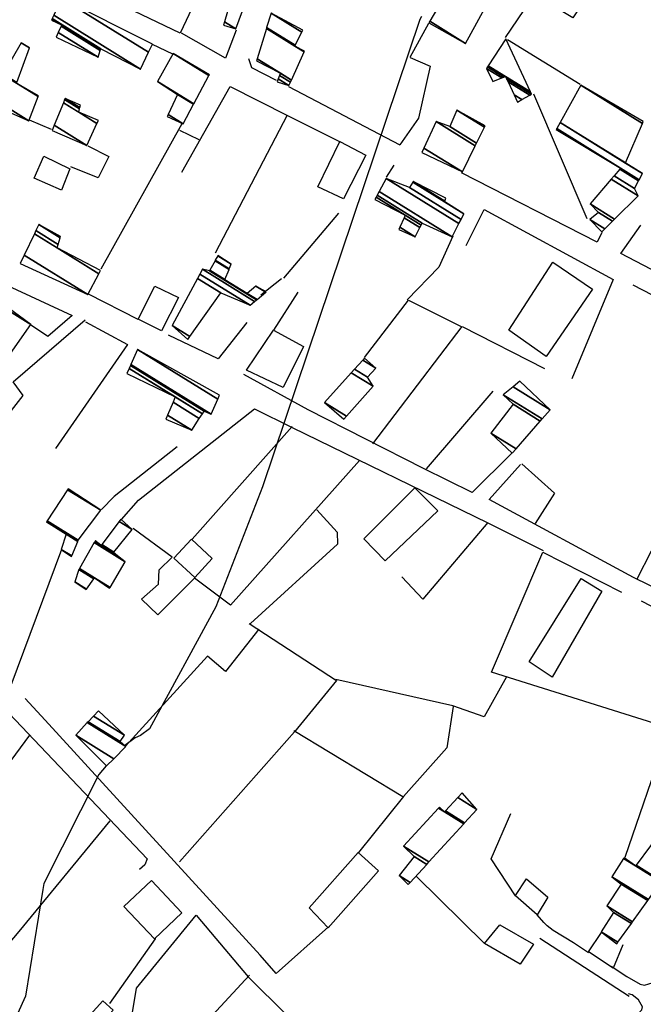
# Model space of a CAD drawing. Extents: x 512752 to 523855, y 4354069 to 4363343.
# Drawn here: x 518229 to 518429, y 4361968 to 4362284 of the extents above; entities that cross this region are included whole.
import ezdxf

# ---------------------------------------------------------------- set-up
doc = ezdxf.new("R2010")
doc.units = 0
doc.header["$MEASUREMENT"] = 0
for name, color, linetype in [('38', 7, 'CONTINUOUS'), ('46', 7, 'CONTINUOUS'), ('47', 7, 'CONTINUOUS'), ('50', 7, 'CONTINUOUS'), ('9', 7, 'CONTINUOUS')]:
    doc.layers.add(name, color=color, linetype=linetype)

msp = doc.modelspace()

# ---------------------------------------------------------------- linework, layer by layer
at = {"layer": '38', "color": 7, "linetype": 'Continuous'}
for points in [[(518354.7, 4362271.82), (518361.1, 4362269.01), (518357.31, 4362252.36), (518351.32, 4362243.75)], [(518218.57, 4362154.58), (518222.15, 4362152.69), (518230.54, 4362163.33), (518227.26, 4362167.63), (518250.44, 4362187.61)], [(518419.09, 4361980.09), (518424.15, 4361976.75), (518428.48, 4361974.28), (518429.818669, 4361974.004802), (518432.65, 4361974.89), (518435.461623, 4361976.982155), (518436.43, 4361978.45), (518438.59985, 4361983.460308), (518441.919165, 4361993.50545), (518444.109075, 4362003.603008), (518446.21, 4362024.05), (518446.312393, 4362032.026632), (518445.91, 4362036), (518443.94, 4362042.44)], [(518411.86, 4361984.41), (518407.07, 4361987.53), (518400.5, 4361991.54), (518398.622731, 4361993.003813), (518397.492931, 4361994.123432), (518395.41, 4361996.58)], [(518389.66, 4361923.11), (518397.37, 4361931.72), (518428.94, 4361966.08), (518429.200375, 4361967.064485), (518427.91, 4361969.27), (518425.828653, 4361970.867814), (518424.68, 4361971.16)]]:
    msp.add_lwpolyline(points, dxfattribs=at)
at = {"layer": '46', "color": 1, "linetype": 'Continuous'}
for p, q in [((518360.54, 4362282.69), (518354.52, 4362271.76)), ((518271.91, 4362276.06), (518278.4, 4362272.99)), ((518351.44, 4362243.66), (518315.73, 4362262.38)), ((518232.47, 4362251.75), (518239.52, 4362248.82)), ((518287.01, 4362245.33), (518280.78, 4362248.37)), ((518347.07, 4362233.32), (518349.57, 4362237.19)), ((518313.37, 4362200.7), (518306.73, 4362195.53)), ((518267.45, 4362187.7), (518251.45, 4362195.81)), ((518310.94, 4362184.2), (518318.68, 4362196.47)), ((518397.22, 4362113.01), (518422.45, 4362100.2))]:
    msp.add_line(p, q, dxfattribs=at)
for points in [[(518298.8, 4362280.54), (518295.44, 4362271.59), (518281.33, 4362279.55)], [(518311.79, 4362264.39), (518303.84, 4362268.44), (518302.87, 4362271.32)], [(518251.3, 4362243.45), (518257.95, 4362239.99), (518254.56, 4362233.16), (518245.79, 4362236.68)]]:
    msp.add_lwpolyline(points, dxfattribs=at)
at = {"layer": '47', "color": 1, "linetype": 'Continuous'}
for points in [[(518333.32, 4362226.38), (518325.05, 4362230.25), (518332.05, 4362244.85), (518340.48, 4362240.39)], [(518234.03, 4362233.07), (518237.14, 4362240.07), (518245.53, 4362236), (518242.79, 4362229.21)], [(518400.43, 4362206.1), (518413.09, 4362197.44), (518398.3, 4362175.85), (518386.33, 4362184.21)], [(518280.32, 4362194.75), (518274.9, 4362184.03), (518267.45, 4362187.79), (518272.8, 4362198.43)], [(518313.92, 4362165.81), (518302.16, 4362171.4), (518310.8, 4362184.22), (518320.45, 4362178.96)], [(518356.14, 4362133.69), (518363.52, 4362126.29), (518346.66, 4362110.2), (518339.81, 4362117.32)], [(518278.82, 4362111.04), (518284.55, 4362117.14), (518291.09, 4362110.99), (518285.58, 4362104.82)], [(518400.19, 4362072.9), (518392.86, 4362077.77), (518409.46, 4362104.54), (518416.15, 4362100.43)], [(518328.31, 4361992.4), (518322.24, 4361998.78), (518337.99, 4362016.58), (518344.5, 4362010.66)], [(518271.63, 4362007.58), (518281.42, 4361997.23), (518272.6, 4361988.88), (518262.81, 4361999.23)], [(518241.66, 4361953), (518256.08, 4361969.01), (518259.42, 4361966), (518245, 4361949.99)]]:
    msp.add_lwpolyline(points, close=True, dxfattribs=at)
at = {"layer": '50', "color": 1, "linetype": 'Continuous'}
for p, q in [((518385.84, 4362277.56), (518409.15, 4362263.24)), ((518385.84, 4362277.56), (518409.15, 4362263.24)), ((518394.17, 4362260.09), (518411.29, 4362220.05)), ((518394.17, 4362260.09), (518411.29, 4362220.05)), ((518315.24, 4362253.25), (518292.1, 4362209)), ((518315.24, 4362253.25), (518292.1, 4362209)), ((518281.39, 4362250.44), (518255.42, 4362203.86)), ((518331.68, 4362221.86), (518314.04, 4362200.93)), ((518331.68, 4362221.86), (518314.04, 4362200.93)), ((518381.16, 4362164.69), (518359.81, 4362139.71)), ((518381.16, 4362164.69), (518359.81, 4362139.71)), ((518427.48, 4362104.48), (518458.02, 4362164.4)), ((518316.76, 4362153.31), (518284.76, 4362117.11)), ((518316.76, 4362153.31), (518284.76, 4362117.11)), ((518352.35, 4362034.46), (518317.36, 4362055.59)), ((518352.35, 4362034.46), (518317.36, 4362055.59)), ((518437.61, 4362056.14), (518423.49, 4362014.99)), ((518437.61, 4362056.14), (518423.49, 4362014.99)), ((518396.27, 4361989.04), (518424.93, 4361970.47)), ((518396.27, 4361989.04), (518424.93, 4361970.47))]:
    msp.add_line(p, q, dxfattribs=at)
for points in [[(518385.2, 4362278.21), (518410.56, 4362315.61), (518421.84, 4362306.89), (518406.86, 4362284.48), (518394.49, 4362292.01)], [(518286.76, 4362308.43), (518291.22, 4362301.61), (518280.84, 4362279.62), (518258.79, 4362290.25), (518245.46, 4362298.04)], [(518281.43, 4362234.97), (518296.88, 4362262.46), (518315.33, 4362253.18), (518332.21, 4362244.76)], [(518416.16, 4362215.64), (518414.59, 4362212.5), (518371.11, 4362234.8)], [(518372.67, 4362211.41), (518378.43, 4362222.98), (518419.79, 4362200.47), (518406.55, 4362168.58)], [(518461.73, 4362193.78), (518458.3, 4362190.01), (518422.22, 4362208.82), (518428.6, 4362217.95)], [(518368.37, 4362214.39), (518363.8, 4362204.51), (518353.73, 4362194.02)], [(518368.37, 4362214.39), (518363.8, 4362204.51), (518353.73, 4362194.02)], [(518215.03, 4362203.43), (518246.26, 4362188.91), (518238.47, 4362182.2), (518232.89, 4362186)], [(518426.08, 4362198.8), (518466.18, 4362178.07), (518483.86, 4362166.79)], [(518340.03, 4362175.52), (518354.17, 4362193.86), (518371.06, 4362185.46)], [(518340.03, 4362175.52), (518354.17, 4362193.86), (518371.06, 4362185.46)], [(518250.48, 4362186.89), (518263.97, 4362179.67), (518240.85, 4362146.28)], [(518302.26, 4362186.73), (518293.1, 4362175.07), (518277.09, 4362182.67)], [(518302.26, 4362186.73), (518293.1, 4362175.07), (518277.09, 4362182.67)], [(518342.7, 4362147.81), (518371.38, 4362185.44), (518397.76, 4362171.97)], [(518387.16, 4362144.62), (518374.54, 4362132.09), (518358.96, 4362139.83), (518321.92, 4362158.68), (518301.3, 4362170)], [(518262.05, 4362123.49), (518267.53, 4362129.73), (518304.75, 4362158.98), (518316.85, 4362153.03), (518379.53, 4362122.45), (518397.36, 4362113.56)], [(518279.91, 4362146.75), (518259.72, 4362130.87), (518255.61, 4362126.72)], [(518279.91, 4362146.75), (518259.72, 4362130.87), (518255.61, 4362126.72)], [(518338.36, 4362142.44), (518297.06, 4362095.93), (518285.49, 4362104.68), (518273.66, 4362092.86), (518268.43, 4362097.91), (518273.97, 4362102.7), (518274.09, 4362107.3), (518278.29, 4362111.34), (518265.76, 4362120.6)], [(518486.09, 4362143.73), (518456.64, 4362098.72), (518445.75, 4362095.31), (518426.29, 4362104.84), (518379.96, 4362129.9), (518390.08, 4362141.08)], [(518390.5, 4362141.35), (518400.98, 4362131.9), (518394.72, 4362122.24)], [(518390.5, 4362141.35), (518400.98, 4362131.9), (518394.72, 4362122.24)], [(518324.72, 4362126.62), (518331.24, 4362119.39), (518331.33, 4362115.52), (518303.41, 4362090.13)], [(518379.6, 4362122.5), (518358.71, 4362097.86), (518352, 4362105.11)], [(518379.6, 4362122.5), (518358.71, 4362097.86), (518352, 4362105.11)], [(518242.8, 4362113.86), (518226.59, 4362070.22), (518195.4, 4362103.52)], [(518444.02, 4362054.52), (518380.73, 4362074.43), (518397.24, 4362112.97)], [(518179.57, 4362104.91), (518207.71, 4362080.33), (518270.33, 4362014.51), (518269.57, 4362012.63), (518267.86, 4362011.13)], [(518428.76, 4362097.38), (518451.29, 4362085.67), (518453.86, 4362082.78), (518444.34, 4362054.96), (518444.15, 4362042.23)], [(518306.09, 4362088.24), (518295.4, 4362074.68), (518289.66, 4362079.65), (518263.35, 4362050.75)], [(518303.02, 4362090.09), (518331.07, 4362071.77), (518317.56, 4362055.33), (518280.71, 4362013.58)], [(518385.53, 4362072.95), (518378.4, 4362060.12), (518368.35, 4362063.69), (518330.79, 4362072.07)], [(518328.5, 4361992.67), (518311.69, 4361977.69), (518306.49, 4361983.58), (518237.62, 4362059.04), (518231.12, 4362066)], [(518368.47, 4362063.49), (518366.43, 4362050.13), (518352.47, 4362034.53), (518338.03, 4362016.62)], [(518148.62, 4361941.46), (518204.43, 4362016.01), (518232.65, 4362054.24)], [(518388.46, 4362002.73), (518391.96, 4362008.09), (518398.79, 4362002.28), (518395.41, 4361996.6), (518388.44, 4362002.66), (518380.62, 4362014.51), (518386.99, 4362029.07)], [(518169.11, 4361919.94), (518229.24, 4361991.25), (518258.46, 4362026.78)], [(518356.66, 4362008.88), (518378.49, 4361987.37), (518383.37, 4361993.31), (518394.2, 4361987.13), (518389.99, 4361980.76), (518378.49, 4361987.39)], [(518249.67, 4361946.7), (518258.3, 4361940.9), (518265.4, 4361948.89), (518263.4, 4361952.27), (518266.89, 4361973.02), (518285.97, 4361996.41), (518302.68, 4361976.63), (518351.99, 4361927.72), (518352.3, 4361925.94), (518327.73, 4361901.26)], [(518422.85, 4361986.92), (518419.78, 4361979.4), (518411.88, 4361984.71), (518416.01, 4361990.86)], [(518422.85, 4361986.92), (518419.78, 4361979.4), (518411.88, 4361984.71), (518416.01, 4361990.86)], [(518273.07, 4361988.85), (518272.81, 4361988.9), (518258.19, 4361968.08)], [(518273.07, 4361988.85), (518272.81, 4361988.9), (518258.19, 4361968.08)], [(518265.59, 4361937.89), (518270.06, 4361941.47), (518303.12, 4361977.24)]]:
    msp.add_lwpolyline(points, dxfattribs=at)
at = {"layer": '9', "color": 30, "linetype": 'Continuous'}
for points in [[(518358.24, 4362284.93), (518357.72, 4362283.97), (518307.32, 4362133.95), (518292.27, 4362095.46), (518271.01, 4362056.24), (518268.12, 4362054.13), (518266.46, 4362053.36), (518263.14, 4362050.88)], [(518257.18, 4362044.42), (518254.75, 4362041.62), (518237.1, 4362006.64), (518236.87, 4362004.73), (518231.28, 4361970.49), (518226.09, 4361959.1), (518213.94, 4361945.46), (518200.89, 4361936.36), (518147.26, 4361885.34), (518145.91, 4361879.74), (518134.66, 4361861.18), (518129.95, 4361857.56), (518094.26, 4361831.38), (518091.42, 4361830.43)]]:
    msp.add_lwpolyline(points, dxfattribs=at)

# ---------------------------------------------------------------- meshes
at = {"layer": '47', "color": 1, "linetype": 'Continuous'}
mesh = msp.add_polyface(dxfattribs=at)
corners = [(518360.61, 4362282.87), (518372.44, 4362276.31), (518360.943256, 4362283.438049), (518372.44, 4362276.31), (518375.696159, 4362308.585045), (518386.43, 4362301.93), (518375.832869, 4362308.818073), (518384.62, 4362303.37), (518376.01, 4362309.12), (518384.806773, 4362303.665949), (518388.746245, 4362329.889582), (518397.81, 4362324.27), (518389.28, 4362330.76)]
mesh.append_faces([[corners[k] for k in face] for face in [(0, 0, 1, 2), (2, 3, 5, 4), (4, 5, 7, 6), (6, 7, 9, 8), (8, 9, 11, 10), (10, 11, 12, 12)]], dxfattribs={"vtx0": -1, "vtx2": -1, "color": 1})
mesh = msp.add_polyface(dxfattribs=at)
corners = [(518294.74, 4362282.18), (518298.74, 4362280.97), (518295.054032, 4362283.255322), (518305.117598, 4362298.469417), (518300.358742, 4362301.419936), (518293.02, 4362305.97), (518305.900574, 4362300.617815), (518301.01, 4362303.65), (518293.630348, 4362308.225428), (518288.38, 4362312.15), (518306.099547, 4362301.163776), (518293.785453, 4362308.798587), (518288.38, 4362312.15), (518288.940464, 4362314.022944), (518306.759626, 4362302.974958), (518294.3, 4362310.7), (518289.424761, 4362315.641354), (518307.33, 4362304.54), (518289.787937, 4362316.855005), (518311.07, 4362303.66), (518289.96, 4362317.43), (518311.255863, 4362304.226439), (518304.95, 4362312.18), (518312.358453, 4362307.586715), (518305.887602, 4362313.314917), (518310.96, 4362310.17), (518312.826395, 4362309.012824), (518306.155302, 4362313.638953), (518311.193328, 4362310.515347), (518312.96, 4362309.42), (518311.073442, 4362319.592092), (518315.48, 4362316.86), (518311.46, 4362320.06)]
mesh.append_faces([[corners[k] for k in face] for face in [(0, 0, 1, 2), (2, 1, 3, 4), (5, 5, 7, 8), (4, 3, 6, 7), (8, 6, 10, 11), (9, 12, 15, 13), (11, 10, 14, 15), (13, 14, 17, 16), (16, 17, 19, 18), (18, 19, 21, 20), (20, 21, 23, 22), (22, 23, 26, 24), (24, 25, 28, 27), (25, 26, 29, 29), (27, 28, 31, 30), (30, 31, 32, 32)]], dxfattribs={"vtx0": -1, "vtx2": -1, "color": 1})
mesh = msp.add_polyface(dxfattribs=at)
corners = [(518241.11, 4362278.26), (518254.52, 4362271.85), (518241.763313, 4362279.759221), (518255.25583, 4362274.049493), (518242.674425, 4362281.850038), (518239.61, 4362283.75), (518255.389552, 4362274.449204), (518242.84, 4362282.23), (518239.781558, 4362284.126252), (518255.44, 4362274.6), (518239.846281, 4362284.268198), (518268.16, 4362268.08), (518240.332026, 4362285.333509), (518270.754426, 4362273.470491), (518242.82, 4362290.79), (518272.02, 4362276.1), (518272.02, 4362276.1)]
mesh.append_faces([[corners[k] for k in face] for face in [(0, 0, 1, 2), (2, 1, 3, 4), (5, 5, 7, 8), (4, 3, 6, 7), (8, 6, 9, 10), (10, 9, 11, 12), (12, 11, 13, 14), (14, 13, 16, 15)]], dxfattribs={"vtx0": -1, "vtx2": -1, "color": 1})
mesh = msp.add_polyface(dxfattribs=at)
corners = [(518312.02, 4362264.02), (518315.78, 4362262.84), (518312.364969, 4362264.95734), (518316.247096, 4362263.878936), (518312.763071, 4362266.039052), (518305.31, 4362270.66), (518316.53682, 4362264.523351), (518313.01, 4362266.71), (518305.523455, 4362271.351702), (518317.61, 4362275.46), (518320.615939, 4362273.5963), (518308.528763, 4362281.090421), (518317.736968, 4362275.705698), (518320.73, 4362273.85), (518308.612798, 4362281.362737), (518310.05, 4362286.02), (518319.908426, 4362279.907718), (518310.05, 4362286.02), (518320.23, 4362280.53)]
mesh.append_faces([[corners[k] for k in face] for face in [(0, 0, 1, 2), (2, 1, 3, 4), (5, 5, 7, 8), (4, 3, 6, 7), (8, 6, 10, 11), (11, 9, 12, 14), (9, 10, 13, 13), (14, 12, 16, 17), (15, 16, 18, 18)]], dxfattribs={"vtx0": -1, "vtx2": -1, "color": 1})
mesh = msp.add_polyface(dxfattribs=at)
corners = [(518389.13, 4362257.49), (518390.524357, 4362258.277843), (518388.01952, 4362259.830857), (518381.15, 4362264.09), (518392.990786, 4362259.671431), (518386.055233, 4362263.971514), (518384.040404, 4362265.22072), (518379.09, 4362268.29), (518393.59, 4362260.01), (518385.578013, 4362264.977479), (518384.742622, 4362265.495427), (518379.421815, 4362268.794359), (518393.262376, 4362260.716079), (518385.24, 4362265.69), (518379.656838, 4362269.151594), (518385.34, 4362277.79), (518385.34, 4362277.79)]
mesh.append_faces([[corners[k] for k in face] for face in [(0, 0, 1, 2), (3, 3, 6, 7), (2, 1, 4, 5), (7, 6, 10, 11), (5, 4, 8, 9), (11, 10, 13, 14), (9, 8, 12, 13), (14, 12, 16, 15)]], dxfattribs={"vtx0": -1, "vtx2": -1, "color": 1})
mesh = msp.add_polyface(dxfattribs=at)
corners = [(518218.96, 4362257.38), (518232.31, 4362251.45), (518219.950996, 4362259.112656), (518235.342601, 4362259.210746), (518224.021658, 4362266.229798), (518228.36, 4362263.54), (518235.44, 4362259.46), (518224.152397, 4362266.458381), (518228.452312, 4362263.792408), (518235.44, 4362259.46), (518229.885024, 4362276.4813), (518232.5, 4362274.86), (518229.89, 4362276.49)]
mesh.append_faces([[corners[k] for k in face] for face in [(0, 0, 1, 2), (2, 1, 3, 4), (4, 5, 8, 7), (5, 3, 9, 6), (7, 8, 11, 10), (10, 11, 12, 12)]], dxfattribs={"vtx0": -1, "vtx2": -1, "color": 1})
mesh = msp.add_polyface(dxfattribs=at)
corners = [(518276.74, 4362252.85), (518281.85, 4362250.53), (518277.048163, 4362253.507167), (518285.179274, 4362256.75602), (518280.06, 4362259.93), (518285.265922, 4362256.91806), (518273.65, 4362264.12), (518278.65, 4362273.06), (518290.101102, 4362265.960249), (518278.65, 4362273.06), (518290.24, 4362266.22)]
mesh.append_faces([[corners[k] for k in face] for face in [(0, 0, 1, 2), (2, 1, 3, 4), (4, 3, 5, 6), (6, 5, 8, 9), (7, 8, 10, 10)]], dxfattribs={"vtx0": -1, "vtx2": -1, "color": 1})
mesh = msp.add_polyface(dxfattribs=at)
corners = [(518416.09, 4362215.82), (518417.103359, 4362216.819489), (518412.28, 4362219.81), (518419.527296, 4362219.21025), (518415.06, 4362221.98), (518420.228268, 4362219.901628), (518412.36, 4362224.78), (518427.78, 4362227.35), (518419.126864, 4362232.714995), (518426.63, 4362229.78), (518420.084671, 4362233.838143), (518401.49, 4362248.64), (518427.943634, 4362232.238591), (518421.910507, 4362235.979165), (518401.49, 4362248.64), (518401.66748, 4362248.959284), (518428.115941, 4362232.561081), (518422.15, 4362236.26), (518402.755539, 4362250.91669), (518423.75, 4362237.9), (518429.172294, 4362234.538146), (518402.784076, 4362250.968029), (518423.773236, 4362237.954626), (518429.2, 4362234.59), (518409.4, 4362262.87), (518429.159978, 4362250.618697), (518429.42, 4362251.23)]
mesh.append_faces([[corners[k] for k in face] for face in [(0, 0, 1, 2), (2, 1, 3, 4), (4, 3, 5, 6), (6, 5, 7, 8), (8, 7, 9, 10), (10, 9, 12, 13), (11, 14, 17, 15), (13, 12, 16, 17), (15, 16, 20, 18), (18, 19, 22, 21), (19, 20, 23, 23), (21, 22, 25, 24), (24, 25, 26, 26)]], dxfattribs={"vtx0": -1, "vtx2": -1, "color": 1})
mesh = msp.add_polyface(dxfattribs=at)
corners = [(518239.77, 4362248.38), (518250.91, 4362243.53), (518240.443575, 4362250.019245), (518250.91, 4362243.53), (518243.413912, 4362257.248004), (518248.33, 4362254.2), (518254.177524, 4362250.574501), (518243.825234, 4362258.249019), (518248.597801, 4362255.289999), (518254.63, 4362251.55), (518243.99, 4362258.65), (518248.705076, 4362255.726625), (518248.9, 4362256.52)]
mesh.append_faces([[corners[k] for k in face] for face in [(0, 0, 1, 2), (2, 3, 6, 4), (4, 5, 8, 7), (5, 6, 9, 9), (7, 8, 11, 10), (10, 11, 12, 12)]], dxfattribs={"vtx0": -1, "vtx2": -1, "color": 1})
mesh = msp.add_polyface(dxfattribs=at)
corners = [(518358.44, 4362241.26), (518371.39, 4362235.03), (518359.078867, 4362242.662975), (518371.39, 4362235.03), (518362.98, 4362251.23), (518375.537486, 4362243.444284), (518367.34, 4362249.63), (518375.953991, 4362244.289275), (518369.64, 4362254.84), (518378.459307, 4362249.371978), (518378.69, 4362249.84)]
mesh.append_faces([[corners[k] for k in face] for face in [(0, 0, 1, 2), (2, 3, 5, 4), (4, 5, 7, 6), (6, 7, 9, 8), (8, 9, 10, 10)]], dxfattribs={"vtx0": -1, "vtx2": -1, "color": 1})
mesh = msp.add_polyface(dxfattribs=at)
corners = [(518351.01, 4362216.62), (518356.26, 4362214.21), (518351.307708, 4362217.28045), (518343.29, 4362226.19), (518357.783931, 4362217.203677), (518352.695268, 4362220.358678), (518343.29, 4362226.19), (518343.725549, 4362226.983615), (518358.195491, 4362218.012165), (518353.07, 4362221.19), (518344.058389, 4362227.590084), (518358.51, 4362218.63), (518344.702119, 4362228.763025), (518368.11, 4362214.25), (518347, 4362232.95), (518370.304906, 4362218.50082), (518354.41, 4362230.06), (518370.97149, 4362219.791778), (518355.480945, 4362231.769911), (518371.9, 4362221.59), (518355.481289, 4362231.770461), (518365.74, 4362225.41), (518355.6, 4362231.96), (518365.8117, 4362225.628685), (518366.14, 4362226.63)]
mesh.append_faces([[corners[k] for k in face] for face in [(0, 0, 1, 2), (2, 1, 4, 5), (3, 6, 9, 7), (5, 4, 8, 9), (7, 8, 11, 10), (10, 11, 13, 12), (12, 13, 15, 14), (14, 15, 17, 16), (16, 17, 19, 18), (18, 19, 21, 20), (20, 21, 23, 22), (22, 23, 24, 24)]], dxfattribs={"vtx0": -1, "vtx2": -1, "color": 1})
mesh = msp.add_polyface(dxfattribs=at)
corners = [(518229.57, 4362205.61), (518251.31, 4362195.65), (518230.861891, 4362208.327948), (518251.31, 4362195.65), (518234.132304, 4362215.208415), (518241.42, 4362210.69), (518254.813154, 4362202.386165), (518234.614811, 4362216.223539), (518241.748787, 4362211.800432), (518255.33, 4362203.38), (518235.54, 4362218.17), (518242.379223, 4362213.929641), (518242.48, 4362214.27)]
mesh.append_faces([[corners[k] for k in face] for face in [(0, 0, 1, 2), (2, 3, 6, 4), (4, 5, 8, 7), (5, 6, 9, 9), (7, 8, 11, 10), (10, 11, 12, 12)]], dxfattribs={"vtx0": -1, "vtx2": -1, "color": 1})
mesh = msp.add_polyface(dxfattribs=at)
corners = [(518283.37, 4362181.29), (518283.37, 4362181.29), (518278.27, 4362185.75), (518284.007299, 4362182.192841), (518286.485276, 4362200.865773), (518293.93, 4362196.25), (518287.214252, 4362202.207059), (518303.29, 4362192.24), (518288.08, 4362203.8), (518304.758311, 4362193.459349), (518290.33, 4362203.3), (518305.37537, 4362193.971781), (518290.372292, 4362203.378407), (518295.16, 4362200.41), (518305.447506, 4362194.031686), (518290.432457, 4362203.489948), (518295.209035, 4362200.528441), (518302.4, 4362196.07), (518305.550124, 4362194.116904), (518292.079068, 4362206.542655), (518296.551042, 4362203.770005), (518305.18, 4362198.42), (518308.358645, 4362196.449221), (518292.150218, 4362206.674561), (518296.60903, 4362203.910072), (518308.48, 4362196.55), (518292.912134, 4362208.087102), (518297.23, 4362205.41), (518293, 4362208.25)]
mesh.append_faces([[corners[k] for k in face] for face in [(0, 1, 3, 2), (2, 3, 5, 4), (4, 5, 7, 6), (6, 7, 9, 8), (8, 9, 11, 10), (10, 11, 14, 12), (12, 13, 16, 15), (13, 14, 18, 17), (15, 16, 20, 19), (17, 18, 22, 21), (19, 20, 24, 23), (21, 22, 25, 25), (23, 24, 27, 26), (26, 27, 28, 28)]], dxfattribs={"vtx0": -1, "vtx2": -1, "color": 1})
mesh = msp.add_polyface(dxfattribs=at)
corners = [(518198.37, 4362142.94), (518199.293273, 4362144.029344), (518194.76, 4362146.84), (518205.21, 4362146.5), (518202.704095, 4362148.053676), (518197.582363, 4362151.22918), (518205.505177, 4362146.921575), (518203.04, 4362148.45), (518197.860315, 4362151.661435), (518213.671411, 4362158.584677), (518205.55, 4362163.62), (518232.93, 4362186.09), (518225.249215, 4362190.852132), (518225.66, 4362191.42), (518225.66, 4362191.42)]
mesh.append_faces([[corners[k] for k in face] for face in [(0, 0, 1, 2), (2, 1, 4, 5), (5, 4, 7, 8), (3, 3, 6, 7), (8, 6, 9, 10), (10, 9, 11, 12), (12, 11, 14, 13)]], dxfattribs={"vtx0": -1, "vtx2": -1, "color": 1})
mesh = msp.add_polyface(dxfattribs=at)
corners = [(518276.32, 4362155.71), (518284.58, 4362152.19), (518276.851046, 4362156.981998), (518284.58, 4362152.19), (518278.586036, 4362161.13777), (518263.76, 4362170.33), (518287.017415, 4362155.910265), (518279.28, 4362162.8), (518264.483161, 4362171.974128), (518287.992335, 4362157.398301), (518264.911652, 4362172.948315), (518288.57, 4362158.28), (518265.04091, 4362173.242188), (518290.77, 4362157.29), (518267.16, 4362178.06), (518292.910546, 4362162.094509), (518293.51, 4362163.44)]
mesh.append_faces([[corners[k] for k in face] for face in [(0, 0, 1, 2), (2, 3, 6, 4), (5, 5, 7, 8), (4, 6, 9, 7), (8, 9, 11, 10), (10, 11, 13, 12), (12, 13, 15, 14), (14, 15, 16, 16)]], dxfattribs={"vtx0": -1, "vtx2": -1, "color": 1})
mesh = msp.add_polyface(dxfattribs=at)
corners = [(518333.42, 4362155.73), (518333.42, 4362155.73), (518327.21, 4362161.05), (518334.260592, 4362156.678591), (518335.77577, 4362170.600264), (518342.76, 4362166.27), (518336.809805, 4362171.753145), (518340.96, 4362169.18), (518339.42835, 4362174.672648), (518343.61, 4362172.08), (518340, 4362175.31)]
mesh.append_faces([[corners[k] for k in face] for face in [(0, 1, 3, 2), (2, 3, 5, 4), (4, 5, 7, 6), (6, 7, 9, 8), (8, 9, 10, 10)]], dxfattribs={"vtx0": -1, "vtx2": -1, "color": 1})
mesh = msp.add_polyface(dxfattribs=at)
corners = [(518387.35, 4362144.73), (518387.35, 4362144.73), (518380.52, 4362151.19), (518388.613608, 4362146.171915), (518387.7, 4362160.45), (518396.399381, 4362155.056332), (518384.53, 4362163.47), (518396.998195, 4362155.739645), (518387.700441, 4362166.103997), (518399.61, 4362158.72), (518389.79, 4362167.84)]
mesh.append_faces([[corners[k] for k in face] for face in [(0, 1, 3, 2), (2, 3, 5, 4), (4, 5, 7, 6), (6, 7, 9, 8), (8, 9, 10, 10)]], dxfattribs={"vtx0": -1, "vtx2": -1, "color": 1})
mesh = msp.add_polyface(dxfattribs=at)
corners = [(518245.98, 4362111.58), (518246.072951, 4362111.80495), (518242.71, 4362113.89), (518247.997432, 4362116.46237), (518244.34, 4362118.73), (518237.95, 4362122.74), (518248.013275, 4362116.50071), (518237.95, 4362122.74), (518238.174518, 4362123.077258), (518248.17, 4362116.88), (518244.785866, 4362133.008426), (518255.38, 4362126.44), (518244.96, 4362133.27)]
mesh.append_faces([[corners[k] for k in face] for face in [(0, 0, 1, 2), (2, 1, 3, 4), (4, 3, 6, 7), (5, 6, 9, 8), (8, 9, 11, 10), (10, 11, 12, 12)]], dxfattribs={"vtx0": -1, "vtx2": -1, "color": 1})
mesh = msp.add_polyface(dxfattribs=at)
corners = [(518250.73, 4362101.05), (518250.784861, 4362101.126764), (518247.07, 4362103.43), (518253.16237, 4362104.453503), (518248.41, 4362107.4), (518258.26, 4362101.43), (518253.230245, 4362104.548478), (518248.467624, 4362107.501331), (518258.415898, 4362101.696313), (518253.41, 4362104.8), (518248.620229, 4362107.769686), (518263.23, 4362109.92), (518253.332642, 4362116.05642), (518260.800311, 4362111.828576), (518253.501722, 4362116.353745), (518255.54, 4362115.09), (518259.5, 4362112.85), (518253.592209, 4362116.512865), (518254.744951, 4362115.798159), (518255.650331, 4362115.236818), (518259.649182, 4362113.037672), (518253.71, 4362116.72), (518255.793953, 4362115.427937), (518265.43, 4362120.31), (518261.359333, 4362122.833837), (518261.89, 4362123.54), (518261.89, 4362123.54)]
mesh.append_faces([[corners[k] for k in face] for face in [(0, 0, 1, 2), (2, 1, 3, 4), (4, 3, 6, 7), (7, 6, 9, 10), (5, 5, 8, 9), (10, 8, 11, 12), (12, 11, 13, 14), (14, 15, 18, 17), (15, 13, 16, 19), (17, 18, 21, 21), (19, 16, 20, 22), (22, 20, 23, 24), (24, 23, 26, 25)]], dxfattribs={"vtx0": -1, "vtx2": -1, "color": 1})
mesh = msp.add_polyface(dxfattribs=at)
corners = [(518257.25, 4362044.36), (518247.36, 4362054.27), (518259.579865, 4362046.693611), (518247.36, 4362054.27), (518251.083281, 4362058.269839), (518263.47, 4362050.59), (518251.368351, 4362058.576083), (518261.62, 4362052.22), (518253.036908, 4362060.368576), (518262.97, 4362054.21), (518254.63, 4362062.08)]
mesh.append_faces([[corners[k] for k in face] for face in [(0, 0, 2, 3), (1, 2, 5, 4), (4, 5, 7, 6), (6, 7, 9, 8), (8, 9, 10, 10)]], dxfattribs={"vtx0": -1, "vtx2": -1, "color": 1})
mesh = msp.add_polyface(dxfattribs=at)
corners = [(518354.06, 4362006.32), (518354.679933, 4362006.997621), (518351.16, 4362009.18), (518359.959972, 4362012.768993), (518355.91, 4362015.28), (518360.685795, 4362013.562358), (518352.48, 4362018.65), (518371.876453, 4362025.794362), (518363.764188, 4362030.824015), (518365.69, 4362029.63), (518372.130146, 4362026.071662), (518364.02, 4362031.1), (518365.947051, 4362029.905217), (518376.09, 4362030.4), (518369.959331, 4362034.201051), (518371.35, 4362035.69), (518371.35, 4362035.69)]
mesh.append_faces([[corners[k] for k in face] for face in [(0, 0, 1, 2), (2, 1, 3, 4), (4, 3, 5, 6), (6, 5, 7, 8), (8, 9, 11, 11), (9, 7, 10, 12), (12, 10, 13, 14), (14, 13, 16, 15)]], dxfattribs={"vtx0": -1, "vtx2": -1, "color": 1})
mesh = msp.add_polyface(dxfattribs=at)
corners = [(518420.92, 4361987.21), (518421.301849, 4361987.744621), (518415.89, 4361991.1), (518425.636417, 4361993.813387), (518419.9, 4361997.37), (518425.984019, 4361994.300059), (518417.71, 4361999.43), (518430.884405, 4362001.161018), (518422.37, 4362006.44), (518431.095575, 4362001.456674), (518419.3, 4362008.77), (518435.172344, 4362007.164498), (518423.119166, 4362014.63754), (518426.97, 4362012.25), (518435.354701, 4362007.419814), (518423.29, 4362014.9), (518427.156932, 4362012.502479), (518444.34, 4362020), (518436.367637, 4362024.942912), (518436.98, 4362025.77), (518436.98, 4362025.77)]
mesh.append_faces([[corners[k] for k in face] for face in [(0, 0, 1, 2), (2, 1, 3, 4), (4, 3, 5, 6), (6, 5, 7, 8), (8, 7, 9, 10), (10, 9, 11, 12), (12, 13, 15, 15), (13, 11, 14, 16), (16, 14, 17, 18), (18, 17, 20, 19)]], dxfattribs={"vtx0": -1, "vtx2": -1, "color": 1})

doc.saveas('drawing.dxf')
